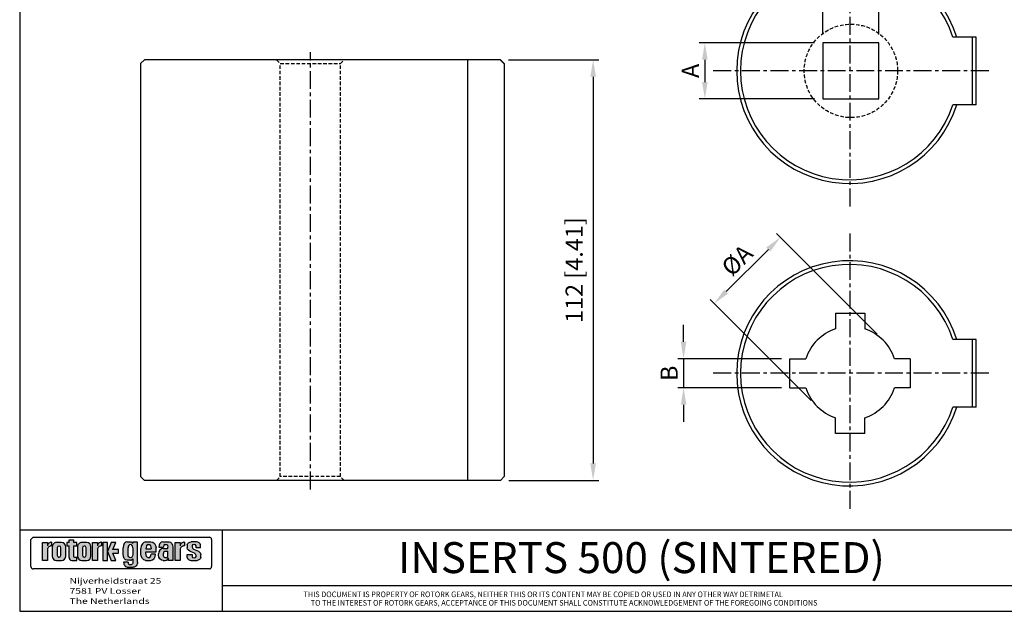
# Model space of a CAD drawing. Extents: x -43 to 372, y -96 to 194.
import ezdxf
from ezdxf.enums import TextEntityAlignment as Align

# ---------------------------------------------------------------- set-up
doc = ezdxf.new("R2010")
doc.units = 0
doc.header["$LTSCALE"] = 0.15
doc.header["$MEASUREMENT"] = 0
doc.linetypes.add('CENTER', pattern=[50.800000000000004, 31.75, -6.349999999999999, 6.349999999999999, -6.349999999999999])
doc.linetypes.add('HIDDEN', pattern=[9.524999999999999, 6.349999999999999, -3.174999999999999])
doc.layers.get('0').update_dxf_attribs({"linetype": 'CONTINUOUS'})
doc.layers.get('Defpoints').update_dxf_attribs({"linetype": 'CONTINUOUS'})
for name, color, linetype in [('25', 1, 'CONTINUOUS'), ('50', 4, 'CONTINUOUS'), ('CENTER', 30, 'CENTER'), ('HIDDEN', 50, 'HIDDEN'), ('KADER', 7, 'CONTINUOUS'), ('TEKST', 51, 'CONTINUOUS')]:
    doc.layers.add(name, color=color, linetype=linetype)
doc.layers.add('AM_5', color=3, linetype='CONTINUOUS', lineweight=15)
doc.styles.add('ALECTO', font='romans', dxfattribs={"width": 0.85})
doc.styles.add('Infoblok', font='BKANT.TTF')
doc.styles.get("Standard").update_dxf_attribs({"font": 'simplex'})
doc.dimstyles.get("Standard").update_dxf_attribs({"dimtxt": 0.18, "dimasz": 0.18, "dimexe": 0.18, "dimexo": 0.0625, "dimgap": 0.09, "dimtad": 0, "dimtih": 1, "dimtoh": 1, "dimdec": 4, "dimzin": 0, "dimdsep": 46, "dimtxsty": 'STANDARD', "dimcen": 0.09, "dimadec": 0, "dimazin": 0, "dimtfac": 1, "dimtdec": 4, "dimtofl": 0, "dimtmove": 0, "dimatfit": 3, "dimfxl": 1, "dimtolj": 1, "dimtzin": 0, "dimarcsym": 0})

# ---------------------------------------------------------------- blocks, each defined once
blk = doc.blocks.new('*D13')
at = {"layer": 'AM_5', "color": 0, "lineweight": -2}
for p, q in [((170.485486778944, 63.20262879804238), (170.485486778944, 94.72651095114107)), ((185.418820116544, 63.20262879804238), (185.418820116544, 94.72651095114107)), ((180.918820116544, 93.2265109511411), (174.985486778944, 93.2265109511411))]:
    blk.add_line(p, q, dxfattribs=at)
at = {"layer": 'AM_5', "color": 0}
for points in [[(174.985486778944, 93.97651095114108), (174.985486778944, 92.47651095114107), (170.485486778944, 93.2265109511411)], [(180.918820116544, 93.97651095114108), (180.918820116544, 92.47651095114107), (185.418820116544, 93.2265109511411)]]:
    blk.add_solid(points, dxfattribs=at)
at = {"layer": 'Defpoints', "color": 0}
for p in [(170.485486778944, 93.2265109511411), (170.485486778944, 60.95262879804238), (185.418820116544, 60.95262879804238)]:
    blk.add_point(p, dxfattribs=at)
at = {"layer": 'AM_5', "color": 51, "insert": (177.5676294057842, 97.07401095114108), "char_height": 4.574999999999993, "attachment_point": 5}
blk.add_mtext('\\A1;A', dxfattribs=at)
blk = doc.blocks.new('*D14')
at = {"layer": 'AM_5', "color": 0, "lineweight": -2}
for p, q in [((168.235486778944, 60.95262879804238), (137.556452428486, 60.95262879804239)), ((139.0564524284861, 56.45262879804239), (139.0564524284861, 50.51929546044247)), ((168.235486778944, 46.01929546044246), (137.556452428486, 46.01929546044247))]:
    blk.add_line(p, q, dxfattribs=at)
at = {"layer": 'AM_5', "color": 0}
for points in [[(138.306452428486, 56.45262879804239), (139.806452428486, 56.45262879804239), (139.0564524284861, 60.95262879804239)], [(138.306452428486, 50.51929546044247), (139.806452428486, 50.51929546044247), (139.0564524284861, 46.01929546044247)]]:
    blk.add_solid(points, dxfattribs=at)
at = {"layer": 'Defpoints', "color": 0}
for p in [(170.485486778944, 60.95262879804238), (139.0564524284861, 46.01929546044247), (170.485486778944, 46.01929546044246)]:
    blk.add_point(p, dxfattribs=at)
at = {"layer": 'AM_5', "color": 51, "insert": (135.208952428486, 53.48596212924245), "char_height": 4.574999999999993, "attachment_point": 5, "rotation": 90}
blk.add_mtext('\\A1;A', dxfattribs=at)
blk = doc.blocks.new('*D15')
at = {"layer": 'AM_5', "color": 0, "lineweight": -2}
for p, q in [((184.9607142473543, -16.68596346605957), (158.0924653118115, 10.18228546948317)), ((155.9711449682519, 5.939644782363885), (144.7360038843706, -5.29549630151736)), ((167.3616121327941, -34.28506558061976), (140.4933631972513, -7.416816645077005))]:
    blk.add_line(p, q, dxfattribs=at)
at = {"layer": 'AM_5', "color": 0}
for points in [[(155.4408148823619, 6.4699748682538), (156.5014750541418, 5.40931469647397), (159.1531254835913, 9.12162529770336)], [(144.2056737984807, -4.765166215627445), (145.2663339702606, -5.825826387407275), (141.5540233690312, -8.477476816856822)]]:
    blk.add_solid(points, dxfattribs=at)
at = {"layer": 'Defpoints', "color": 0}
for p in [(141.5540233690312, -8.477476816856822), (186.551704505024, -18.27695372372931), (168.9526023904639, -35.87605583828949)]:
    blk.add_point(p, dxfattribs=at)
at = {"layer": 'AM_5', "color": 51, "insert": (147.632981085696, 3.042667581038514), "char_height": 4.574999999999993, "attachment_point": 5, "rotation": 45.00000000000003}
blk.add_mtext('\\A1;%%cA', dxfattribs=at)
blk = doc.blocks.new('*D16')
at = {"layer": 'AM_5', "color": 0, "lineweight": -2}
for p, q in [((133.3884455481331, -18.68761589100939), (133.3884455481331, -14.1876158910094)), ((159.479931220944, -23.1876158910094), (131.8884455481331, -23.18761589100939)), ((133.3884455481331, -23.18761589100939), (133.3884455481331, -30.9653936710094)), ((159.479931220944, -30.96539367100941), (131.8884455481331, -30.9653936710094)), ((133.3884455481331, -35.4653936710094), (133.3884455481331, -39.9653936710094))]:
    blk.add_line(p, q, dxfattribs=at)
at = {"layer": 'AM_5', "color": 0}
for points in [[(132.6384455481331, -18.68761589100939), (134.1384455481331, -18.68761589100939), (133.3884455481331, -23.18761589100939)], [(132.6384455481331, -35.4653936710094), (134.1384455481331, -35.4653936710094), (133.3884455481331, -30.9653936710094)]]:
    blk.add_solid(points, dxfattribs=at)
at = {"layer": 'Defpoints', "color": 0}
for p in [(161.729931220944, -23.1876158910094), (133.3884455481331, -30.9653936710094), (161.729931220944, -30.96539367100941)]:
    blk.add_point(p, dxfattribs=at)
at = {"layer": 'AM_5', "color": 51, "insert": (129.5409455481331, -27.07650478100938), "char_height": 4.574999999999993, "attachment_point": 5, "rotation": 90}
blk.add_mtext('\\A1;B', dxfattribs=at)
blk = doc.blocks.new('*D40')
at = {"layer": 'AM_5', "color": 0, "lineweight": -2}
for p, q in [((86.80696093628188, 56.41474273090048), (110.8011123357364, 56.41474273090048)), ((109.3011123357364, 51.91474273090048), (109.3011123357364, -51.08525726909954)), ((86.84156323204274, -55.58525726909954), (110.8011123357364, -55.58525726909954))]:
    blk.add_line(p, q, dxfattribs=at)
at = {"layer": 'AM_5', "color": 0}
for points in [[(108.5511123357364, 51.91474273090048), (110.0511123357364, 51.91474273090048), (109.3011123357364, 56.41474273090048)], [(108.5511123357364, -51.08525726909954), (110.0511123357364, -51.08525726909954), (109.3011123357364, -55.58525726909954)]]:
    blk.add_solid(points, dxfattribs=at)
at = {"layer": 'Defpoints', "color": 0}
for p in [(84.5569609362819, 56.41474273090048), (84.59156323204274, -55.58525726909954), (109.3011123357364, -55.58525726909954)]:
    blk.add_point(p, dxfattribs=at)
at = {"layer": 'AM_5', "color": 51, "insert": (104.2553980500221, 0.4147427309004865), "char_height": 4.574999999999993, "attachment_point": 5, "rotation": 90}
blk.add_mtext('\\A1;112 [4.41]', dxfattribs=at)
blk = doc.blocks.new('Logo')
at = {"layer": 'KADER'}
h = blk.add_hatch(color=256, dxfattribs=at)
h.paths.add_polyline_path([(7.568736389017033, 12.53646577357425, 0.414213562373096), (8.55123618906018, 11.5539659735311), (9.754711727406669, 11.5539659735311, 0.4142135623730951), (10.73721152744981, 12.53646577357425), (10.73721152744981, 14.81666713136475, 0.4142135623730952), (9.754711727406669, 15.79916693140789), (8.551236189060187, 15.79916693140789, 0.4142135623730943), (7.56873638901704, 14.81666713136475)])
h.paths.add_polyline_path([(8.714986155734039, 14.57104218135398, -0.4142135623730946), (9.124361072418685, 14.98041709803863), (9.181586844048166, 14.98041709803863, -0.4142135623730957), (9.59096176073281, 14.57104218135398), (9.59096176073281, 12.78209072358502, -0.4142135623730942), (9.181586844048159, 12.37271580690037), (9.12436107241869, 12.37271580690037, -0.4142135623730937), (8.714986155734039, 12.78209072358502)], flags=16)
h.paths.add_polyline_path([(12.62284143982154, 14.9910376403246), (13.3428772673594, 14.9910376403246), (13.3428772673594, 15.79916693140791), (12.62284143982154, 15.79916693140791), (12.62284143982154, 16.43714919253662), (11.52202304811822, 16.43714919253662), (11.52202304811822, 15.79916693140791), (10.98950904344665, 15.79916693140791), (10.98950904344665, 14.9910376403246), (11.52202304811822, 14.9910376403246), (11.52202304811822, 12.2696432360415, 0.3855377155353607), (12.17021032433182, 11.5539659735311), (13.3428772673594, 11.5539659735311), (13.3428772673594, 12.35142831123279), (12.82752889816386, 12.35142831123279, -0.4142135623730951), (12.62284143982154, 12.55611576957511)])
h.paths.add_polyline_path([(13.55120858748095, 12.53646577357425, 0.414213562373096), (14.5337083875241, 11.5539659735311), (15.73718392587058, 11.5539659735311, 0.4142135623730951), (16.71968372591373, 12.53646577357425), (16.71968372591373, 14.81666713136475, 0.4142135623730951), (15.73718392587058, 15.79916693140789), (14.5337083875241, 15.79916693140789, 0.4142135623730943), (13.55120858748096, 14.81666713136475)])
h.paths.add_polyline_path([(14.69745835419795, 14.57104218135398, -0.4142135623730946), (15.1068332708826, 14.98041709803863), (15.16405904251208, 14.98041709803863, -0.4142135623730955), (15.57343395919672, 14.57104218135398), (15.57343395919672, 12.78209072358502, -0.4142135623730954), (15.16405904251208, 12.37271580690037), (15.1068332708826, 12.37271580690037, -0.4142135623730937), (14.69745835419795, 12.78209072358502)], flags=16)
for color, points in [(256, [(5.224104333184051, 11.5539659735311), (6.402719356694888, 11.5539659735311), (6.402719356694888, 14.00999549916416, -0.4524415911054123), (7.38376149785536, 14.99103764032461), (7.383761497855218, 15.88104191474484, 0.4524415911053652), (6.402719356694888, 14.89999977358439), (6.402719356694888, 15.79916693140791), (5.224104333184051, 15.79916693140791)]), (256, [(19.22392307038708, 14.99103764032461), (19.22392307038694, 15.88104191474484, 0.4524415911053845), (18.24288092922661, 14.89999977358433), (18.24288092922662, 15.79916693140791), (17.06426590571577, 15.79916693140791), (17.06426590571577, 11.5539659735311), (18.24288092922661, 11.55396597353111), (18.24288092922661, 14.00999549916411, -0.4524415911054304)]), (9, [(38.85426175901745, 14.99103764032461), (38.85426175901731, 15.88104191474484, 0.4524415911053746), (37.87321961785698, 14.89999977358436), (37.87321961785698, 15.79916693140791), (36.69460459434613, 15.79916693140791), (36.69460459434613, 11.5539659735311), (37.87321961785699, 11.55396597353111), (37.87321961785698, 14.00999549916402, -0.4524415911054621)])]:
    blk.add_hatch(color=color, dxfattribs=at).paths.add_polyline_path(points)
h = blk.add_hatch(color=256, dxfattribs=at)
h.paths.add_polyline_path([(20.68036336655897, 15.79916693140791), (19.51884359572339, 15.79916693140791), (19.51884359572339, 11.5539659735311), (20.68036336655896, 11.5539659735311)])
h.paths.add_polyline_path([(21.93691668247023, 14.17586370683245), (22.58103223378256, 15.79916693140791), (21.50398656084941, 15.79916693140791), (20.68036336655897, 13.6765664524695), (21.50398656084941, 11.5539659735311), (22.58103223378257, 11.5539659735311), (21.93691668247023, 13.28064889799678), (23.2145883379216, 13.28064889799678), (23.21458833792159, 14.17586370683244)])
h = blk.add_hatch(color=9, dxfattribs=at)
edge = h.paths.add_edge_path()
edge.add_ellipse((25.23542446725729, 13.04555555317263), major_axis=(0, -1.414068123461049), ratio=0.612376341414857, start_angle=270, end_angle=360)
edge.add_line((25.23542446725728, 11.63148742971158), (26.08446491186936, 11.63148742971158))
edge.add_ellipse((26.08446491186935, 13.04555555317263), major_axis=(0, -1.414068123461049), ratio=0.612376341414857, start_angle=0, end_angle=27.80550154926703)
edge.add_line((26.64953590582055, 11.97405244508283), (26.64953590582056, 11.15572312119232))
edge.add_ellipse((26.36671691743862, 11.15572312119228), major_axis=(0, -0.5575001172923213), ratio=0.5072985271384902, start_angle=0, end_angle=90, ccw=False)
edge.add_line((26.53238844513612, 10.59822300389996), (25.64515872838458, 10.59822300389996))
edge.add_ellipse((25.81083025608208, 11.15572312119228), major_axis=(0, -0.5575001172923213), ratio=0.5072985271384902, start_angle=270, end_angle=360, ccw=False)
edge.add_line((25.52801126770015, 11.15572312119228), (24.46695033180601, 11.15572312119228))
edge.add_ellipse((25.52801126770015, 11.15572312119228), major_axis=(0, -1.216944997811042), ratio=0.8719054170917244, start_angle=270, end_angle=360)
edge.add_line((25.52801126770014, 9.93877812338124), (26.72428845952897, 9.93877812338124))
edge.add_ellipse((26.72428845952896, 11.15572312119228), major_axis=(0, -1.216944997811042), ratio=0.8719054170917244, start_angle=0, end_angle=90)
edge.add_line((27.78534939542309, 11.15572312119228), (27.78534939542309, 15.87131241605779))
edge.add_line((27.78534939542309, 15.87131241605779), (26.64953590582055, 15.87131241605779))
edge.add_line((26.64953590582055, 15.87131241605779), (26.64953590582055, 15.62539798319504))
edge.add_ellipse((26.08446491186935, 14.55389487510524), major_axis=(0, 1.414068123461049), ratio=0.612376341414857, start_angle=332.194498450733, end_angle=360)
edge.add_line((26.08446491186935, 15.96796299856629), (25.23542446725729, 15.96796299856629))
edge.add_ellipse((25.23542446725729, 14.55389487510524), major_axis=(0, 1.414068123461049), ratio=0.612376341414857, start_angle=0, end_angle=90)
edge.add_line((24.36948260330084, 14.55389487510526), (24.36948260330084, 13.04555555317263))
edge = h.paths.add_edge_path(flags=16)
edge.add_ellipse((26.08294775767014, 12.95763713734236), major_axis=(0, -0.7443542992480104), ratio=0.761180729019513, start_angle=-90, end_angle=90, ccw=False)
edge.add_line((25.51635960951974, 12.95763713734234), (25.51635960951973, 14.55999733495194))
edge.add_ellipse((26.08294775767014, 14.55999733495194), major_axis=(0, 0.7443542992480104), ratio=0.761180729019513, start_angle=270, end_angle=450, ccw=False)
edge.add_line((26.64953590582056, 14.55999733495193), (26.64953590582055, 12.95763713734237))
h = blk.add_hatch(color=9, dxfattribs=at)
edge = h.paths.add_edge_path()
edge.add_ellipse((29.7650660565249, 13.16080760790795), major_axis=(0, -1.606841634376861), ratio=0.7564589030122156, start_angle=270, end_angle=360)
edge.add_line((29.76506605652483, 11.5539659735311), (30.84086854554818, 11.5539659735311))
edge.add_ellipse((30.84086854554812, 13.16080760790795), major_axis=(0, -1.606841634376861), ratio=0.7564589030122156, start_angle=0, end_angle=84.81350595141355)
edge.add_line((32.05352294184097, 13.05073562475695), (30.95408520563505, 13.05073562475695))
edge.add_ellipse((30.563978550112, 13.25675128470007), major_axis=(0, -1.02749177722587), ratio=0.3875386327705463, start_angle=360, end_angle=422.1614272641309, ccw=False)
edge.add_line((30.563978550112, 12.2292595074742), (30.01751014982934, 12.2292595074742))
edge.add_ellipse((30.16325881505399, 13.25675128470007), major_axis=(0, -1.02749177722587), ratio=0.3875386327705463, start_angle=-89.99999999999989, end_angle=0, ccw=False)
edge.add_line((29.7650660565249, 13.25675128470003), (29.7650660565249, 13.61073348046017))
edge.add_line((29.7650660565249, 13.61073348046017), (32.14086223091814, 13.61073348046017))
edge.add_line((32.14086223091814, 13.61073348046017), (32.14086223091815, 14.53055028139097))
edge.add_ellipse((30.93136595973256, 14.37091432860508), major_axis=(0, 1.606841634376861), ratio=0.7564589030122156, start_angle=277.5187529564309, end_angle=360)
edge.add_line((30.93136595973263, 15.97775596298193), (29.76506605652481, 15.97775596298193))
edge.add_ellipse((29.7650660565249, 14.37091432860508), major_axis=(0, 1.606841634376861), ratio=0.7564589030122156, start_angle=0, end_angle=90)
edge.add_line((28.54955639646982, 14.37091432860509), (28.54955639646981, 13.16080760790796))
edge = h.paths.add_edge_path(flags=16)
edge.add_ellipse((30.16325881505399, 14.27497065181298), major_axis=(0, 1.02749177722587), ratio=0.3875386327705463, start_angle=360, end_angle=450, ccw=False)
edge.add_line((30.01751014982934, 15.30246242903884), (30.70972721533666, 15.30246242903884))
edge.add_ellipse((30.563978550112, 14.27497065181298), major_axis=(0, 1.02749177722587), ratio=0.3875386327705463, start_angle=-89.99999999999989, end_angle=0, ccw=False)
edge.add_line((30.9621713086411, 14.27497065181298), (29.7650660565249, 14.27497065181297))
h = blk.add_hatch(color=9, dxfattribs=at)
edge = h.paths.add_edge_path()
edge.add_ellipse((33.8533210296458, 12.78578102366606), major_axis=(0, -1.23181505013496), ratio=0.9063836198082025, start_angle=270, end_angle=360)
edge.add_line((33.85332102964575, 11.5539659735311), (34.34400729744806, 11.5539659735311))
edge.add_ellipse((34.34400729744805, 12.15571562194464), major_axis=(0.7507429822459039, 0), ratio=0.801538825728822, start_angle=270, end_angle=360)
edge.add_line((35.09475027969396, 12.15571562194465), (35.09475027969396, 11.5539659735311))
edge.add_line((35.09475027969396, 11.5539659735311), (36.22211927575466, 11.5539659735311))
edge.add_line((36.22211927575466, 11.5539659735311), (36.22211927575466, 11.90368755821727))
edge.add_line((36.22211927575466, 11.90368755821727), (36.13369816864865, 11.90368755821727))
edge.add_line((36.13369816864865, 11.90368755821727), (36.13369816864865, 14.7374365984668))
edge.add_ellipse((35.2226923481665, 14.73743659846684), major_axis=(0, -1.240319364515095), ratio=0.7344929431447798, start_angle=90, end_angle=180)
edge.add_line((35.22269234816653, 15.97775596298193), (33.72315693365446, 15.97775596298193))
edge.add_ellipse((33.72315693365448, 14.73743659846684), major_axis=(0, -1.240319364515095), ratio=0.7344929431447798, start_angle=180, end_angle=270)
edge.add_line((32.81215111317232, 14.73743659846684), (33.94647356827723, 14.73743659846684))
edge.add_ellipse((34.22073928083616, 14.73743659846684), major_axis=(0, 0.5901194464345174), ratio=0.4647630479152037, start_angle=0, end_angle=90, ccw=False)
edge.add_line((34.06007814611305, 15.32755604490136), (34.86539334546435, 15.32755604490136))
edge.add_ellipse((34.70473221074124, 14.73743659846684), major_axis=(0, 0.5901194464345174), ratio=0.4647630479152037, start_angle=270, end_angle=360, ccw=False)
edge.add_line((34.97899792330018, 14.73743659846682), (34.97899792330018, 14.37091432860507))
edge.add_line((34.97899792330018, 14.37091432860507), (33.85332102964577, 14.37091432860507))
edge.add_ellipse((33.8533210296458, 13.13909927847011), major_axis=(0, 1.23181505013496), ratio=0.9063836198082025, start_angle=0, end_angle=90)
edge.add_line((32.73682404557024, 13.13909927847002), (32.73682404557026, 12.78578102366606))
edge = h.paths.add_edge_path(flags=16)
edge.add_line((33.89706931827439, 12.77220035331567), (33.89706931827439, 13.18985654350628))
edge.add_ellipse((34.26367708169966, 13.18985654350631), major_axis=(0, 0.5327538792026691), ratio=0.6881372013169261, start_angle=0, end_angle=90, ccw=False)
edge.add_line((34.26367708169966, 13.72261042270898), (34.97899792330018, 13.72261042270898))
edge.add_line((34.97899792330018, 13.72261042270898), (34.97899792330019, 12.77220035331568))
edge.add_ellipse((34.61239015987492, 12.77220035331567), major_axis=(0, -0.5327538792026691), ratio=0.6881372013169261, start_angle=0, end_angle=90, ccw=False)
edge.add_line((34.61239015987491, 12.23944647411299), (34.26367708169966, 12.23944647411299))
edge.add_ellipse((34.26367708169966, 12.77220035331567), major_axis=(0, -0.5327538792026691), ratio=0.6881372013169261, start_angle=270, end_angle=360, ccw=False)
h = blk.add_hatch(color=9, dxfattribs=at)
edge = h.paths.add_edge_path()
edge.add_line((39.54364875870863, 15.24550125754972), (39.54364875870864, 14.55185774662028))
edge.add_spline(control_points=[(39.54364875870863, 14.55185774662028), (39.54364875870863, 14.10153292583502), (40.42986196847555, 13.48685310384806), (41.62469348480501, 13.22971949834406), (41.62469348480501, 12.76162621292982)], knot_values=[0, 0, 0, 0, 1.350974462355791, 2.755254318598509, 2.755254318598509, 2.755254318598509, 2.755254318598509], degree=3, periodic=0)
edge.add_line((41.62469348480501, 12.76162621292981), (41.62469348480501, 12.49033900923359))
edge.add_spline(control_points=[(41.62469348480501, 12.49033900923358), (41.62469348480501, 12.30629840719958), (41.14964861477598, 12.1116332732564), (40.67460374473646, 12.30629840719378), (40.67460374473646, 12.49033900923358)], knot_values=[0, 0, 0, 0, 0.5521218061020037, 1.104243612221406, 1.104243612221406, 1.104243612221406, 1.104243612221406], degree=3, periodic=0)
edge.add_line((40.67460374473646, 12.49033900923359), (40.67460374473646, 12.94886368936116))
edge.add_line((40.67460374473646, 12.94886368936116), (39.54364875870863, 12.94886368936116))
edge.add_line((39.54364875870863, 12.94886368936116), (39.54364875870863, 12.28622067896331))
edge.add_spline(control_points=[(39.54364875870863, 12.28622067896331), (39.54364875870863, 11.89957900874693), (40.05657869581532, 11.5539659735311), (40.44322036603171, 11.5539659735311)], knot_values=[0, 0, 0, 0, 1.159925010649157, 1.159925010649157, 1.159925010649157, 1.159925010649157], degree=3, periodic=0)
edge.add_line((40.44322036603172, 11.55396597353111), (41.85766962737142, 11.55396597353111))
edge.add_spline(control_points=[(41.85766962737141, 11.5539659735311), (42.24431129758779, 11.5539659735311), (42.7572412346945, 11.89957900874693), (42.7572412346945, 12.28622067896331)], knot_values=[0, 0, 0, 0, 1.159925010649157, 1.159925010649157, 1.159925010649157, 1.159925010649157], degree=3, periodic=0)
edge.add_line((42.7572412346945, 12.28622067896333), (42.75724123469449, 12.96129330936205))
edge.add_spline(control_points=[(42.7572412346945, 12.96129330936206), (42.7572412346945, 13.41161813014732), (41.87102802492757, 14.02629795213428), (40.67619650859811, 14.28343155763828), (40.67619650859811, 14.75152484305252)], knot_values=[0, 0, 0, 0, 1.350974462355791, 2.755254318598509, 2.755254318598509, 2.755254318598509, 2.755254318598509], degree=3, periodic=0)
edge.add_line((40.67619650859811, 14.75152484305253), (40.67619650859811, 15.04138292727945))
edge.add_spline(control_points=[(40.67619650859811, 15.04138292727946), (40.67619650859811, 15.22542352931346), (41.15124137862713, 15.42008866325666), (41.62628624866666, 15.22542352931926), (41.62628624866666, 15.04138292727946)], knot_values=[0, 0, 0, 0, 0.552121806102017, 1.10424361222142, 1.10424361222142, 1.10424361222142, 1.10424361222142], degree=3, periodic=0)
edge.add_line((41.62628624866665, 15.04138292727945), (41.62628624866665, 14.58285824715187))
edge.add_line((41.62628624866665, 14.58285824715187), (42.67536625135757, 14.58285824715187))
edge.add_line((42.67536625135757, 14.58285824715187), (42.67536625135757, 15.24550125754971))
edge.add_spline(control_points=[(42.67536625135757, 15.24550125754972), (42.67536625135757, 15.63214292776611), (42.16243631425086, 15.97775596298193), (41.77579464403448, 15.97775596298193)], knot_values=[0, 0, 0, 0, 1.159925010649163, 1.159925010649163, 1.159925010649163, 1.159925010649163], degree=3, periodic=0)
edge.add_line((41.77579464403448, 15.97775596298193), (40.44322036603171, 15.97775596298192))
edge.add_spline(control_points=[(40.44322036603171, 15.97775596298193), (40.05657869581532, 15.97775596298193), (39.54364875870863, 15.6321429277661), (39.54364875870863, 15.24550125754972)], knot_values=[0, 0, 0, 0, 1.159925010649157, 1.159925010649157, 1.159925010649157, 1.159925010649157], degree=3, periodic=0)
at = {"layer": 'KADER', "color": 5, "linetype": 'Continuous'}
for p, q in [((2.5, 16.52768836285668), (3.036842105263161, 17.06453046811988)), ((2.5, 10.08558309969884), (2.5, 16.52768836285668)), ((3.036842105263161, 17.06453046811988), (44.79293072876379, 17.06453046811988)), ((45.32977283402698, 16.52768836285668), (45.32977283402698, 10.08558309969884)), ((44.79293072876379, 9.548740994435631), (3.036842105263161, 9.548740994435631))]:
    blk.add_line(p, q, dxfattribs=at)
at = {"layer": 'KADER'}
for p, q in [((7.383761497855218, 15.88104191474484), (7.38376149785536, 14.99103764032462)), ((19.22392307038694, 15.88104191474484), (19.22392307038708, 14.99103764032462)), ((13.3428772673594, 11.5539659735311), (13.3428772673594, 12.35142831123279)), ((12.17021032433185, 11.5539659735311), (13.3428772673594, 11.5539659735311))]:
    blk.add_line(p, q, dxfattribs=at)
at = {"layer": 'KADER', "color": 9}
for p, q in [((24.36948260330084, 13.04555555317263), (24.36948260330084, 14.55389487510524)), ((25.23542446725729, 15.96796299856629), (26.08446491186935, 15.96796299856629)), ((25.51635960951973, 12.95763713734236), (25.51635960951973, 14.55999733495194)), ((26.64953590582055, 14.55999733495194), (26.64953590582055, 12.95763713734236)), ((28.54955639646982, 13.16080760790795), (28.54955639646982, 14.37091432860508)), ((29.7650660565249, 15.97775596298193), (30.93136595973256, 15.97775596298193)), ((29.7650660565249, 14.27497065181298), (30.9621713086411, 14.27497065181298)), ((30.16325881505399, 15.30246242903884), (30.563978550112, 15.30246242903884)), ((32.14086223091815, 13.61073348046017), (32.14086223091815, 14.530550281391)), ((32.81215111317232, 14.73743659846684), (33.94647356827722, 14.73743659846684)), ((33.72315693365448, 15.97775596298193), (35.2226923481665, 15.97775596298193)), ((33.8533210296458, 14.37091432860507), (34.97899792330018, 14.37091432860507)), ((34.22073928083616, 15.32755604490136), (34.70473221074124, 15.32755604490136)), ((34.97899792330018, 14.36979954430471), (34.97899792330018, 14.73743659846684)), ((36.13369816864865, 14.73743659846684), (36.13369816864865, 11.90368755821727)), ((38.85426175901731, 15.88104191474484), (38.85426175901745, 14.99103764032462)), ((39.54364875870863, 15.24550125754972), (39.54364875870863, 14.55185774662028)), ((41.77579464403448, 15.97775596298193), (40.44322036603171, 15.97775596298193)), ((40.67619650859811, 15.04138292727946), (40.67619650859811, 14.75152484305252)), ((41.62628624866666, 14.58285824715187), (41.62628624866666, 15.04138292727946)), ((42.67536625135757, 14.58285824715187), (41.62628624866666, 14.58285824715187)), ((42.67536625135757, 14.58285824715187), (42.67536625135757, 15.24550125754972)), ((29.7650660565249, 13.61073348046017), (32.14086223091815, 13.61073348046017)), ((29.7650660565249, 13.25675128470007), (29.7650660565249, 13.61073348046017)), ((30.16325881505399, 12.22925950747419), (30.563978550112, 12.22925950747419)), ((32.05352294184098, 13.05073562475695), (30.95408520563505, 13.05073562475695)), ((32.73682404557025, 12.78578102366606), (32.73682404557025, 13.13909927847011)), ((33.89706931827439, 12.77220035331567), (33.89706931827439, 13.18985654350631)), ((34.26367708169966, 13.72261042270898), (34.97899792330018, 13.72261042270898)), ((34.26367708169966, 12.23944647411299), (34.61239015987492, 12.23944647411299)), ((34.97899792330018, 12.77220035331567), (34.97899792330018, 13.72261042270898)), ((35.09475027969396, 11.5539659735311), (35.09475027969396, 12.15571562194464)), ((36.22211927575466, 11.90368755821727), (36.13369816864865, 11.90368755821727)), ((36.22211927575466, 11.5539659735311), (36.22211927575466, 11.90368755821727)), ((41.62469348480501, 12.49033900923358), (41.62469348480501, 12.76162621292982)), ((42.7572412346945, 12.28622067896331), (42.7572412346945, 12.96129330936242)), ((25.52801126770015, 11.15572312119228), (24.46695033180602, 11.15572312119228)), ((26.08446491186935, 11.63148742971158), (25.23542446725729, 11.63148742971158)), ((25.52801126770015, 9.93877812338124), (26.72428845952896, 9.93877812338124)), ((25.81083025608208, 10.59822300389996), (26.36671691743862, 10.59822300389996)), ((29.68022173473145, 11.5539659735311), (30.93136595973256, 11.5539659735311)), ((29.7650660565249, 11.5539659735311), (30.93136595973256, 11.5539659735311)), ((33.8533210296458, 11.5539659735311), (34.34400729744805, 11.5539659735311)), ((36.22211927575466, 11.5539659735311), (35.09475027969396, 11.5539659735311)), ((40.44322036603171, 11.5539659735311), (41.85766962737141, 11.5539659735311))]:
    blk.add_line(p, q, dxfattribs=at)
at = {"layer": 'KADER'}
for points in [[(11.52202304811822, 15.79916693140791), (11.52202304811822, 16.43714919253662), (12.62284143982154, 16.43714919253662), (12.62284143982154, 15.79916693140791)], [(6.402719356694888, 14.12880536418977), (6.402719356694888, 11.5539659735311), (5.224104333184051, 11.5539659735311), (5.224104333184051, 15.79916693140791), (6.402719356694888, 15.79916693140791), (6.402719356694888, 15.01880963860999)], [(11.52202304811822, 15.79916693140791), (10.98950904344665, 15.79916693140791), (10.98950904344665, 14.9910376403246), (11.52202304811822, 14.9910376403246)], [(11.52202304811822, 12.2696432360415), (11.52202304811822, 14.9910376403246)], [(12.62284143982154, 14.9910376403246), (13.3428772673594, 14.9910376403246), (13.3428772673594, 15.79916693140791), (12.62284143982154, 15.79916693140791)], [(18.24288092922661, 14.12880536418977), (18.24288092922661, 11.5539659735311), (17.06426590571577, 11.5539659735311), (17.06426590571577, 15.79916693140791), (18.24288092922661, 15.79916693140791), (18.24288092922661, 15.01880963860999)], [(21.93691668247023, 13.28064889799678), (23.2145883379216, 13.28064889799678), (23.2145883379216, 14.17586370683244), (21.93691668247023, 14.17586370683244), (22.58103223378256, 15.79916693140791), (21.50398656084941, 15.79916693140791), (20.68036336655897, 13.6765664524695), (21.50398656084941, 11.5539659735311), (22.58103223378256, 11.5539659735311), (21.93691668247023, 13.28064889799678)]]:
    blk.add_lwpolyline(points, dxfattribs=at)
for points in [[(8.551236189060184, 11.5539659735311), (9.754711727406665, 11.5539659735311, 0.4142135623730951), (10.73721152744981, 12.53646577357425), (10.73721152744981, 14.81666713136475, 0.4142135623730951), (9.754711727406665, 15.79916693140789), (8.551236189060198, 15.79916693140789, 0.4142135623730975), (7.56873638901704, 14.81666713136475), (7.568736389017033, 12.53646577357425, 0.4142135623730953)], [(9.124361072418672, 12.37271580690037), (9.181586844048162, 12.37271580690037, 0.4142135623730943), (9.59096176073281, 12.78209072358503), (9.59096176073281, 14.57104218135398, 0.4142135623730956), (9.181586844048162, 14.98041709803863), (9.124361072418672, 14.98041709803863, 0.4142135623730831), (8.714986155734039, 14.57104218135398), (8.714986155734039, 12.78209072358503, 0.4142135623730836)], [(14.5337083875241, 11.5539659735311), (15.73718392587058, 11.5539659735311, 0.4142135623730951), (16.71968372591373, 12.53646577357425), (16.71968372591373, 14.81666713136475, 0.4142135623730951), (15.73718392587058, 15.79916693140789), (14.53370838752411, 15.79916693140789, 0.4142135623730975), (13.55120858748096, 14.81666713136475), (13.55120858748095, 12.53646577357425, 0.4142135623730953)], [(15.10683327088259, 12.37271580690037), (15.16405904251208, 12.37271580690037, 0.4142135623730943), (15.57343395919672, 12.78209072358503), (15.57343395919672, 14.57104218135398, 0.4142135623730956), (15.16405904251208, 14.98041709803863), (15.10683327088259, 14.98041709803863, 0.4142135623730831), (14.69745835419795, 14.57104218135398), (14.69745835419795, 12.78209072358503, 0.4142135623730836)]]:
    blk.add_lwpolyline(points, format="xyb", close=True, dxfattribs=at)
blk.add_lwpolyline([(12.62284143982154, 14.9910376403246), (12.62284143982154, 12.55611576957511, 0.4142135623730951), (12.82752889816386, 12.35142831123279), (13.3428772673594, 12.35142831123279)], format="xyb", dxfattribs=at)
blk.add_lwpolyline([(19.51884359572339, 11.5539659735311), (20.68036336655897, 11.5539659735311), (20.68036336655897, 15.79916693140791), (19.51884359572339, 15.79916693140791)], close=True, dxfattribs=at)
at = {"layer": 'KADER', "color": 9}
for points in [[(27.78534939542309, 11.15572312119228), (27.78534939542309, 15.87131241605779), (26.64953590582055, 15.87131241605779), (26.64953590582055, 15.62543683400338)], [(26.64953590582055, 14.55999733495194), (26.64953590582055, 12.95763713734236)], [(37.87321961785698, 14.12880536418977), (37.87321961785698, 11.5539659735311), (36.69460459434613, 11.5539659735311), (36.69460459434613, 15.79916693140791), (37.87321961785698, 15.79916693140791), (37.87321961785698, 15.01880963860999)], [(26.64953590582055, 11.97405244508286), (26.64953590582055, 11.15572312119228)], [(39.54364875870863, 12.28622067896331), (39.54364875870863, 12.94886368936116), (40.67460374473646, 12.94886368936116), (40.67460374473646, 12.49033900923358)]]:
    blk.add_lwpolyline(points, dxfattribs=at)
at = {"layer": 'KADER', "color": 5, "linetype": 'Continuous'}
for centre, radius, start, end in [((44.79293072876379, 16.52768836285669), 0.5368421052631877, 359.9999999999982, 89.99999999999837), ((3.036842105263161, 10.08558309969882), 0.5368421052631823, 179.9999999999971, 269.9999999999968), ((44.79293072876379, 10.08558309969882), 0.5368421052631902, 270.0000000000025, 2.2391e-12)]:
    blk.add_arc(centre, radius, start, end, dxfattribs=at)
at = {"layer": 'KADER'}
for centre, radius, start, end in [((7.324356565342547, 14.95940470609717), 0.9235497227386831, 86.31205203111647, 176.3120520311166), ((7.324356565342547, 14.06940043167695), 0.9235497227386831, 86.31205203111647, 176.3120520311166), ((19.16451813787427, 14.95940470609717), 0.9235497227386831, 86.31205203111647, 176.3120520311166), ((19.16451813787427, 14.06940043167695), 0.9235497227386831, 86.31205203111647, 176.3120520311166), ((12.24121387716833, 12.2696432360415), 0.7191908290501092, 180, 264.3341298149096)]:
    blk.add_arc(centre, radius, start, end, dxfattribs=at)
at = {"layer": 'KADER', "color": 9}
for centre in [(38.79485682650464, 14.95940470609717), (38.79485682650464, 14.06940043167695)]:
    blk.add_arc(centre, 0.9235497227386831, 86.31205203111647, 176.3120520311166, dxfattribs=at)
for centre, major_axis, ratio, start_param, end_param in [((25.23542446725729, 14.55389487510524), (0, 1.414068123461049), 0.612376341414857, 0, 1.570796326794896), ((26.08294775767014, 14.55999733495194), (0, 0.7443542992480104), 0.761180729019513, 4.712388980384689, 7.853981633974482), ((29.7650660565249, 14.37091432860508), (0, 1.606841634376861), 0.7564589030122156, 0, 1.570796326794896), ((30.16325881505399, 14.27497065181298), (0, 1.02749177722587), 0.3875386327705463, 6.283185307179586, 7.853981633974482), ((33.8533210296458, 13.13909927847011), (0, 1.23181505013496), 0.9063836198082025, 0, 1.570796326794896), ((33.72315693365448, 14.73743659846684), (0, -1.240319364515095), 0.7344929431447798, 3.141592653589793, 4.712388980384689), ((34.22073928083616, 14.73743659846684), (0, 0.5901194464345174), 0.4647630479152037, 0, 1.570796326794896), ((26.08446491186935, 13.04555555317263), (0, -1.414068123461049), 0.612376341414857, 0, 0.7109457870970222), ((30.563978550112, 13.25675128470007), (0, -1.02749177722587), 0.3875386327705463, 6.283185307179586, 7.652109841035306), ((30.84086854554812, 13.16080760790795), (0, -1.606841634376861), 0.7564589030122156, 0, 1.502240565496351), ((34.26367708169966, 13.18985654350631), (0, 0.5327538792026691), 0.6881372013169261, 0, 1.570796326794896), ((34.34400729744805, 12.15571562194464), (0.7507429822459039, 0), 0.801538825728822, 4.712388980384689, 6.283185307179586), ((34.61239015987492, 12.77220035331567), (0, -0.5327538792026691), 0.6881372013169261, 0, 1.570796326794896), ((25.52801126770015, 11.15572312119228), (0, -1.216944997811042), 0.8719054170917244, 4.712388980384689, 6.283185307179586), ((25.81083025608208, 11.15572312119228), (0, -0.5575001172923213), 0.5072985271384902, 4.712388980384689, 6.283185307179586)]:
    blk.add_ellipse(centre, major_axis=major_axis, ratio=ratio, start_param=start_param, end_param=end_param, dxfattribs=at)
at = {"layer": 'KADER', "color": 9, "extrusion": (0, 0, -1)}
for centre, major_axis, ratio, start_param, end_param in [((26.08446491186935, 14.55389487510524), (0, 1.414068123461049), 0.612376341414857, 0, 0.7109457870970222), ((30.563978550112, 14.27497065181298), (0, 1.02749177722587), 0.3875386327705463, 6.283185307179586, 7.853981633974482), ((30.93136595973256, 14.37091432860508), (0, 1.606841634376861), 0.7564589030122156, 0, 1.471284512688611), ((34.70473221074124, 14.73743659846684), (0, 0.5901194464345174), 0.4647630479152037, 0, 1.570796326794896), ((35.2226923481665, 14.73743659846684), (0, -1.240319364515095), 0.7344929431447798, 3.141592653589793, 4.712388980384689), ((25.23542446725729, 13.04555555317263), (0, -1.414068123461049), 0.612376341414857, 0, 1.570796326794896), ((26.08294775767014, 12.95763713734236), (0, -0.7443542992480104), 0.761180729019513, 4.712388980384689, 7.853981633974482), ((29.7650660565249, 13.16080760790795), (0, -1.606841634376861), 0.7564589030122156, 0, 1.570796326794896), ((30.16325881505399, 13.25675128470007), (0, -1.02749177722587), 0.3875386327705463, 6.283185307179586, 7.853981633974482), ((33.8533210296458, 12.78578102366606), (0, -1.23181505013496), 0.9063836198082025, 0, 1.570796326794896), ((34.26367708169966, 12.77220035331567), (0, -0.5327538792026691), 0.6881372013169261, 0, 1.570796326794896), ((26.36671691743862, 11.15572312119228), (0, -0.5575001172923213), 0.5072985271384902, 4.712388980384689, 6.283185307179586), ((26.72428845952896, 11.15572312119228), (0, -1.216944997811042), 0.8719054170917244, 4.712388980384689, 6.283185307179586)]:
    blk.add_ellipse(centre, major_axis=major_axis, ratio=ratio, start_param=start_param, end_param=end_param, dxfattribs=at)
at = {"layer": 'KADER', "color": 9}
for points in [[(39.54364875870863, 15.24550125754972), (39.54364875870863, 15.6321429277661), (40.05657869581532, 15.97775596298193), (40.44322036603171, 15.97775596298193)], [(41.62628624866666, 15.04138292727946), (41.62628624866666, 15.22542352931926), (41.15124137862713, 15.42008866325666), (40.67619650859811, 15.22542352931346), (40.67619650859811, 15.04138292727946)], [(42.67536625135757, 15.24550125754972), (42.67536625135757, 15.63214292776611), (42.16243631425086, 15.97775596298193), (41.77579464403448, 15.97775596298193)], [(39.54364875870863, 12.28622067896331), (39.54364875870863, 11.89957900874693), (40.05657869581532, 11.5539659735311), (40.44322036603171, 11.5539659735311)], [(40.67460374473646, 12.49033900923358), (40.67460374473646, 12.30629840719378), (41.14964861477598, 12.1116332732564), (41.62469348480501, 12.30629840719958), (41.62469348480501, 12.49033900923358)], [(42.7572412346945, 12.28622067896331), (42.7572412346945, 11.89957900874693), (42.24431129758779, 11.5539659735311), (41.85766962737141, 11.5539659735311)]]:
    blk.add_open_spline(points, degree=3, dxfattribs=at)
for points in [[(41.62469348480501, 12.76162621292982), (41.62469348480501, 13.22971949834406), (40.42986196847555, 13.48685310384806), (39.54364875870863, 14.10153292583502), (39.54364875870863, 14.55185774662028)], [(40.67619650859811, 14.75152484305252), (40.67619650859811, 14.28343155763828), (41.87102802492757, 14.02629795213428), (42.7572412346945, 13.41161813014732), (42.7572412346945, 12.96129330936206)]]:
    blk.add_open_spline(points, degree=3, knots=[0, 0, 0, 0, 1.404279856242717, 2.755254318598509, 2.755254318598509, 2.755254318598509, 2.755254318598509], dxfattribs=at)
blk = doc.blocks.new('A4 Liggend (Datasheets)')
at = {"layer": 'KADER', "color": 5}
for p, q in [((0, 190), (0, 0)), ((36, 14.5), (36, 1.42e-14)), ((0, 0), (277, 0))]:
    blk.add_line(p, q, dxfattribs=at)
at = {"layer": 'KADER', "color": 5, "linetype": 'Continuous'}
for p, q in [((0, 14.5), (277, 14.5)), ((36, 4.592308245897655), (184.9999999999999, 4.592308245897655))]:
    blk.add_line(p, q, dxfattribs=at)
at = {"xscale": 0.75, "yscale": 0.75, "zscale": 0.75}
blk.add_blockref('Logo', (0.125, 0.3734839831880734), dxfattribs=at)
at = {"layer": 'TEKST', "color": 51, "linetype": 'Continuous', "style": 'ALECTO'}
for s, width, p in [('Nijverheidstraat 25', 1.35, (8.857027574343135, 4.918077552214249)), ('7581 PV Losser', 1.35, (8.857027574343135, 3.118077552214248)), ('THIS DOCUMENT IS PROPERTY OF ROTORK GEARS, NEITHER THIS OR ITS CONTENT MAY BE COPIED OR USED IN ANY OTHER WAY DETRIMETAL', 0.95, (50.44267069902179, 2.518077552214251)), ('The Netherlands', 1.35, (8.857027574343135, 1.31807755221425)), ('TO THE INTEREST OF ROTORK GEARS, ACCEPTANCE OF THIS DOCUMENT SHALL CONSTITUTE ACKNOWLEDGEMENT OF THE FOREGOING CONDITIONS', 0.95, (51.72276890676119, 1.01473566904589))]:
    blk.add_text(s, height=1, dxfattribs=dict(at, width=width)).set_placement(p)
at = {"layer": 'TEKST', "style": 'Infoblok'}
blk.add_attdef('DESCRIPTION', text='', height=5.5, dxfattribs=at).set_placement((110.4999999999999, 9.546154122948828), align=Align.MIDDLE_CENTER)
for tag, p in [('NAME', (220.7668238607058, 9.159758166984943)), ('DATE', (253.1420403587233, 9.159758166984943)), ('DRAWING', (218.9825919123459, 2.09024813441249)), ('REVISION', (267.2311757417248, 2.351869654442339))]:
    blk.add_attdef(tag, p, '', height=2.75, dxfattribs=at)

msp = doc.modelspace()

# ---------------------------------------------------------------- linework, layer by layer
for p, q in [((206.1703294902524, 62.48596180419231), (205.1202509519244, 62.48596180419231)), ((206.1703294902524, 44.48596180419231), (205.1202509519244, 44.48596180419231)), ((206.1703294902524, -18.0765047810094), (205.1202509519244, -18.0765047810094)), ((206.1703294902524, -36.07650478100941), (205.1202509519244, -36.07650478100941))]:
    msp.add_line(p, q)
at = {"layer": '25'}
for p, q in [((210.352153447744, 44.48596180419231), (210.352153447744, 62.48596180419231)), ((210.352153447744, -36.07650478100941), (210.352153447744, -18.0765047810094))]:
    msp.add_line(p, q, dxfattribs=at)
for centre, start in [((177.552153447744, 53.48596180419232), 18.08001262442466), ((177.552153447744, -27.07650478100941), 18.08001262442464)]:
    msp.add_arc(centre, 29, start, 341.9199873755753, dxfattribs=at)
at = {"layer": '50'}
for p, q in [((211.352153447744, 62.48596180419231), (206.1703294902524, 62.48596180419231)), ((211.352153447744, 44.48596180419231), (211.352153447744, 62.48596180419231)), ((-10.20843676795732, 56.41474273090043), (-11.20843676795732, 55.41474273090043)), ((-11.20843676795732, 55.41474273090043), (-11.20843676795732, -54.58525726909954)), ((33.99156323204272, 56.4147427309004), (-10.20843676795732, 56.41474273090043)), ((84.59156323204267, 56.41474273090048), (33.99156323204275, 56.4147427308701)), ((75.8510449216688, 56.44934502665603), (75.85104492166889, -55.58525726910005)), ((85.59156323204267, 55.38014043513967), (84.5569609362819, 56.41474273090048)), ((84.59156323204267, 56.41474273090048), (85.59156323204267, 55.41474273090049)), ((85.59156323204267, 55.41474273090049), (85.59156323204274, -54.58525726909954)), ((211.352153447744, 44.48596180419231), (206.1105758846665, 44.48596180419231)), ((173.863264557744, -11.05428255420936), (173.863264557744, -15.25530599152141)), ((173.863264557744, -11.05428255420936), (181.641042337744, -11.05428255420936)), ((181.641042337744, -11.05428255420936), (181.641042337744, -15.25530599152141)), ((211.352153447744, -18.0765047810094), (206.1703294902524, -18.0765047810094)), ((211.352153447744, -36.07650478100941), (211.352153447744, -18.0765047810094)), ((161.729931220944, -30.96539367100941), (161.729931220944, -23.1876158910094)), ((161.729931220944, -23.1876158910094), (165.930954658256, -23.1876158910094)), ((193.774375674544, -23.1876158910094), (189.5733522372319, -23.1876158910094)), ((193.774375674544, -23.1876158910094), (193.774375674544, -30.96539367100941)), ((161.729931220944, -30.96539367100941), (165.930954658256, -30.96539367100941)), ((193.774375674544, -30.96539367100941), (189.5733522372319, -30.96539367100941)), ((211.352153447744, -36.07650478100941), (206.1105758846665, -36.07650478100941)), ((173.863264557744, -43.09872700780938), (173.863264557744, -38.89770357049737)), ((181.641042337744, -43.09872700780938), (181.641042337744, -38.89770357049737)), ((181.641042337744, -43.09872700780938), (173.863264557744, -43.09872700780938)), ((-11.20843676795732, -54.58525726909954), (-10.20843676795732, -55.58525726909954)), ((85.59156323204274, -54.58525726909954), (84.59156323204274, -55.58525726909954)), ((33.99156323204272, -55.58525726909954), (-10.20843676795732, -55.58525726909954)), ((84.59156323204274, -55.58525726909954), (33.99156323204272, -55.58525726910244))]:
    msp.add_line(p, q, dxfattribs=at)
msp.add_lwpolyline([(185.418820116544, 60.95262879804238), (170.485486778944, 60.95262879804238), (170.485486778944, 46.01929546044246), (185.418820116544, 46.01929546044246)], close=True, dxfattribs=at)
for centre, radius, start, end in [((177.552153447744, 53.48596180419232), 30, 17.45760312372149, 342.5423968762785), ((177.552153447744, -27.07650478100941), 30, 17.45760312372149, 342.5423968762785), ((177.752153447744, -27.07650478100941), 12.444444448, 108.209956864283, 161.790043135717), ((177.752153447744, -27.07650478100941), 12.444444448, 18.20995686428311, 71.790043135717), ((177.752153447744, -27.07650478100941), 12.444444448, 198.209956864283, 251.790043135717), ((177.752153447744, -27.07650478100941), 12.444444448, 288.2099568642829, 341.790043135717)]:
    msp.add_arc(centre, radius, start, end, dxfattribs=at)
at = {"layer": 'CENTER'}
for p, q in [((177.6935748039813, 90.72878702352818), (177.6935748039813, 16.52597864723088)), ((33.99156323204272, -58.01157906586377), (33.99156323204272, 58.51340068618227)), ((214.6540966951316, 53.48596180419232), (140.4502102003563, 53.48596180419232)), ((177.6935748039813, 10.16632043832646), (177.6935748039813, -64.03648793797083)), ((214.6540966951316, -27.07650478100941), (140.4502102003563, -27.07650478100941))]:
    msp.add_line(p, q, dxfattribs=at)
at = {"layer": 'Defpoints', "color": 0, "linetype": 'ByBlock'}
msp.add_point((-7.558436767957232, -55.58525726909954), dxfattribs=at)
at = {"layer": 'HIDDEN'}
for p, q in [((24.99156323204272, 56.4147427309004), (25.99156323204272, 55.4147427309004)), ((25.99156323204272, 55.4147427309004), (41.99156323204272, 55.41474273087385)), ((25.99156323204272, -54.58525726909954), (25.99156323204272, 55.4147427309004)), ((41.99156323204272, 55.41474273087385), (42.99156323204272, 56.4147427308755)), ((41.99156323204272, -54.5852572691021), (41.99156323204272, 55.41474273087385)), ((24.99156323204272, -55.58525726909954), (25.99156323204272, -54.58525726909954)), ((41.99156323204272, -54.5852572691021), (25.99156323204272, -54.58525726910204)), ((42.99156323204272, -55.58525726910193), (41.99156323204272, -54.5852572691021))]:
    msp.add_line(p, q, dxfattribs=at)
msp.add_circle((177.9521534477439, 53.48596212924238), 12.444444448, dxfattribs=at)

# ---------------------------------------------------------------- block references
ref = msp.add_blockref('A4 Liggend (Datasheets)', (-43.41015748706491, -90.47111642195142), dxfattribs=dict(xscale=1.498245614463144, yscale=1.498245614463158, zscale=1.498245614463247))
ref.add_attrib('DESCRIPTION', 'INSERTS 500 (SINTERED)', dxfattribs={"layer": 'TEKST', "height": 8.240350879547854, "style": 'Infoblok'}).set_placement((122.1459829111236, -76.16863287225299), align=Align.MIDDLE_CENTER)

# ---------------------------------------------------------------- dimensions: what is measured, and where the dimension line sits
at = {"layer": 'AM_5'}
dim = msp.add_linear_dim(base=(170.485486778944, 93.2265109511411), p1=(185.418820116544, 60.95262879804238), p2=(170.485486778944, 60.95262879804238), text='A', dimstyle='STANDARD', override={"dimscale": 1.5, "dimtxt": 3.049999999999996, "dimasz": 2.999999999999999, "dimexe": 1, "dimexo": 1.5, "dimgap": 1.04, "dimtad": 1, "dimtih": 0, "dimtoh": 0, "dimzin": 8, "dimcen": 0, "dimclrt": 51, "dimtix": 1, "dimtofl": 1, "dimtvp": 1.5}, dxfattribs=at)
dim.commit()
dim.dimension.update_dxf_attribs({"geometry": '*D13', "text_midpoint": (177.5676294057842, 93.2265109511411), "dimtype": 160})
for base, p1, p2, angle, text, picture, middle in [((139.0564524284861, 46.01929546044247), (170.485486778944, 60.95262879804238), (170.485486778944, 46.01929546044246), 90.00000000000003, 'A', '*D14', (135.208952428486, 53.48596212924245)), ((109.3011123357364, -55.58525726909954), (84.5569609362819, 56.41474273090048), (84.59156323204274, -55.58525726909954), 90.00000000003419, '<>[]', '*D40', (104.2553980500221, 0.4147427309004865)), ((133.3884455481331, -30.9653936710094), (161.729931220944, -23.1876158910094), (161.729931220944, -30.96539367100941), 90, 'B', '*D16', (129.5409455481331, -27.07650478100938))]:
    dim = msp.add_linear_dim(base=base, p1=p1, p2=p2, angle=angle, text=text, dimstyle='STANDARD', override={"dimscale": 1.5, "dimtxt": 3.049999999999996, "dimasz": 2.999999999999999, "dimexe": 1, "dimexo": 1.5, "dimgap": 1.04, "dimtad": 1, "dimtih": 0, "dimtoh": 0, "dimzin": 8, "dimcen": 0, "dimclrt": 51, "dimtix": 1, "dimtofl": 1, "dimtvp": 1.5}, dxfattribs=at)
    dim.commit()
    dim.dimension.update_dxf_attribs({"geometry": picture, "text_midpoint": middle})
dim = msp.add_aligned_dim(p1=(186.551704505024, -18.27695372372931), p2=(168.9526023904639, -35.87605583828949), distance=-38.74744204186107, text='%%cA', dimstyle='STANDARD', override={"dimscale": 1.5, "dimtxt": 3.049999999999996, "dimasz": 2.999999999999999, "dimexe": 1, "dimexo": 1.5, "dimgap": 1.04, "dimtad": 1, "dimtih": 0, "dimtoh": 0, "dimzin": 8, "dimcen": 0, "dimclrt": 51, "dimtix": 1, "dimtofl": 1, "dimtvp": 1.5}, dxfattribs=at)
dim.commit()
dim.dimension.update_dxf_attribs({"geometry": '*D15', "text_midpoint": (147.632981085696, 3.042667581038514)})

doc.saveas('drawing.dxf')
